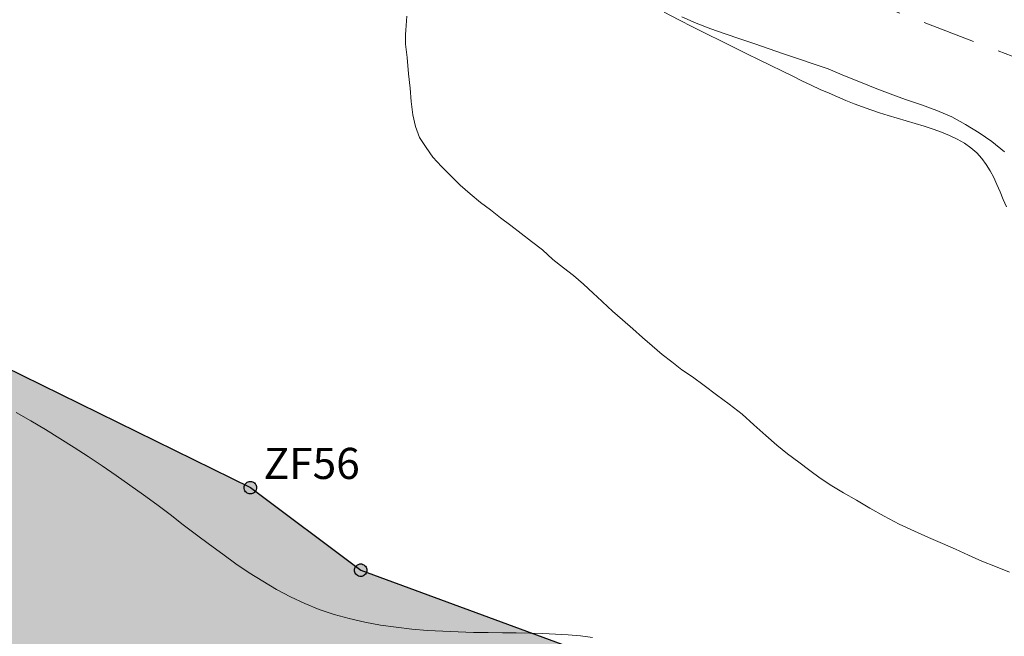
# Model space of a CAD drawing. Extents: x 305903 to 307153, y 1901657 to 1902467.
# Drawn here: x 306443 to 306491, y 1901935 to 1901965 of the extents above; entities that cross this region are included whole.
import ezdxf

# ---------------------------------------------------------------- set-up
doc = ezdxf.new("R2010")
doc.units = 0
doc.header["$MEASUREMENT"] = 0
doc.linetypes.add('HIDDEN', pattern=[9.525, 6.35, -3.175])
for name, color, linetype in [('0BUFER', 7, 'Continuous'), ('0E20', 7, 'Continuous'), ('0VERT7', 7, 'Continuous'), ('1VERTICE2', 7, 'Continuous'), ('ARBOLES', 90, 'Continuous'), ('BRECHA', 7, 'Continuous'), ('CURVA INTERMEDIA', 17, 'Continuous')]:
    doc.layers.add(name, color=color, linetype=linetype)
doc.styles.add('WMF-Times New Roman0', font='TIMES.TTF')
doc.linetypes.add('ZIGZAG', pattern='A,0.00254,-5.08,[131,ltypeshp.shx,S=5.08,R=0,X=-5.08,Y=0],-10.16,[131,ltypeshp.shx,S=5.08,R=180,X=5.08,Y=0],-5.08', length=20.32254)

msp = doc.modelspace()

# ---------------------------------------------------------------- hatches: boundary and pattern name
at = {"linetype": 'Continuous'}
for color, points in [(254, [(305926.066, 1902141.218), (305932.665, 1902139.319), (305971.591, 1902126.921), (305981.371, 1902125.324), (305986.932, 1902123.553), (305999.34, 1902117.486), (306015.095, 1902112.085), (306022.216, 1902108.095), (306028.09, 1902105.534), (306038.673, 1902102.666), (306056.799, 1902099.467), (306084.228, 1902089.992), (306106.524, 1902080.964), (306114.648, 1902076.033), (306118.323, 1902072.144), (306120.604, 1902070.839), (306138.928, 1902063.353), (306159.658, 1902060.11), (306164.369, 1902058.655), (306170.384, 1902055.946), (306178.818, 1902049.651), (306182.814, 1902047.825), (306198.6, 1902042.292), (306207.893, 1902041.763), (306211.26, 1902040.861), (306218.305, 1902036.521), (306226.294, 1902035.271), (306232.209, 1902032.204), (306243.244, 1902029.006), (306249.462, 1902025.358), (306255.107, 1902024.257), (306259.977, 1902021.628), (306269.421, 1902019.57), (306277.604, 1902014.495), (306290.874, 1902010.125), (306297.204, 1902004.316), (306307.056, 1901997.195), (306315.913, 1901995.322), (306322.874, 1901990.966), (306328.413, 1901989.874), (306334.254, 1901986.523), (306337.279, 1901985.238), (306341.624, 1901983.393), (306346.703, 1901982.341), (306355.392, 1901978.687), (306367.01, 1901973.046), (306370.77, 1901972.744), (306378.262, 1901970.587), (306384.529, 1901967.507), (306388.392, 1901964.499), (306393.102, 1901962.611), (306400.777, 1901957.577), (306408.969, 1901955.384), (306421.066, 1901954.64), (306437.948, 1901950.31), (306454.434, 1901942.208), (306459.749, 1901938.23), (306472.977, 1901933.364), (306478.104, 1901929.346), (306501.208, 1901918.729), (306510.152, 1901916.943), (306518.094, 1901914.013), (306524.513, 1901912.758), (306533.332, 1901908.44), (306540.199, 1901907.734), (306545.45, 1901906.248), (306554.218, 1901901.1), (306563.945, 1901899.893), (306573.469, 1901894.857), (306603.416, 1901883.313), (306611.294, 1901881.477), (306618.022, 1901881.774), (306624.886, 1901880.879), (306633.443, 1901878.198), (306659.566, 1901863.949), (306671.657, 1901859.701), (306679.485, 1901858.144), (306688.888, 1901854.825), (306704.979, 1901852.646), (306713.148, 1901848.536), (306725.115, 1901843.795), (306730.436, 1901839.33), (306733.914, 1901834.447), (306737.852, 1901833.108), (306750.105, 1901832.296), (306767.074, 1901827.673), (306777.553, 1901826.296), (306792.417, 1901816.594), (306798.403, 1901813.629), (306804.836, 1901809.309), (306817.794, 1901803.509), (306828.943, 1901796.909), (306850.404, 1901786.024), (306861.663, 1901777.794), (306868.007, 1901771.809), (306883.384, 1901768.722), (306888.923, 1901765.637), (306896.735, 1901759.505), (306910.965, 1901761.851), (306922.848, 1901759.473), (306930.237, 1901754.876), (306938.671, 1901752.94), (306941.831, 1901751.467), (306946.939, 1901747.215), (306954.414, 1901742.758), (306965.216, 1901738.895), (306973, 1901737.101), (306983.151, 1901733.096), (306991.066, 1901728.563), (306991.066, 1901705.927), (306986.364, 1901708.193), (306975.811, 1901714.492), (306965.66, 1901718.497), (306960.049, 1901719.503), (306945.846, 1901724.582), (306932.725, 1901732.404), (306931.831, 1901734.146), (306921.398, 1901736.261), (306916.008, 1901740.679), (306910.965, 1901741.851), (306898.515, 1901739.485), (306891.842, 1901739.527), (306881.791, 1901744.706), (306880.299, 1901746.969), (306876.544, 1901749.928), (306860.671, 1901752.815), (306854.333, 1901756.764), (306849.461, 1901761.947), (306841.357, 1901768.187), (306819.315, 1901779.367), (306807.606, 1901786.298), (306794.794, 1901791.866), (306789.546, 1901795.731), (306782.211, 1901799.339), (306770.713, 1901807.502), (306763.985, 1901807.786), (306744.848, 1901812.999), (306734.398, 1901813.159), (306724.53, 1901816.512), (306720.458, 1901818.733), (306715.115, 1901826.474), (306704.949, 1901830.245), (306698.139, 1901833.852), (306684.546, 1901835.148), (306672.828, 1901839.284), (306666.776, 1901840.218), (306651.269, 1901845.666), (306627.463, 1901859.113), (306618.906, 1901861.794), (306609.432, 1901861.375), (306597.447, 1901864.168), (306569.125, 1901875.334), (306563.408, 1901876.606), (306560.586, 1901879.495), (306557.105, 1901881.099), (306550.364, 1901881.101), (306542.525, 1901884.236), (306538.61, 1901887.454), (306535.021, 1901888.416), (306528.418, 1901888.502), (306517.673, 1901893.964), (306513.64, 1901894.267), (306504.708, 1901897.6), (306494.948, 1901899.595), (306467.019, 1901912.43), (306462.977, 1901916.043), (306458.748, 1901916.544), (306454.671, 1901918.964), (306451.919, 1901918.853), (306444.434, 1901924.887), (306441.889, 1901925.384), (306438.906, 1901927.868), (306435.42, 1901928.62), (306431.247, 1901931.466), (306426.621, 1901933.111), (306418.552, 1901934.354), (306417.593, 1901934.944), (306415.787, 1901934.269), (306412.073, 1901935.317), (306406.139, 1901935.438), (306392.459, 1901939.099), (306383.102, 1901945.29), (306377.979, 1901945.287), (306374.529, 1901950.186), (306372.736, 1901950.513), (306371.422, 1901951.793), (306369.56, 1901951.597), (306367.297, 1901953.048), (306363.602, 1901952.995), (306358.418, 1901954.545), (306356.204, 1901956.461), (306347.231, 1901960.442), (306342.215, 1901961.782), (306340.517, 1901963.056), (306339.863, 1901963.547), (306337.182, 1901963.39), (306331.529, 1901965.297), (306330.401, 1901966.929), (306328.722, 1901966.692), (306325.48, 1901967.777), (306321.573, 1901971.08), (306318.967, 1901970.371), (306313.712, 1901971.8), (306313.599, 1901971.831), (306309.073, 1901976.528), (306300.816, 1901977.988), (306292.106, 1901982.23), (306290.135, 1901985.113), (306286.483, 1901987.432), (306282.314, 1901988.044), (306280.874, 1901992.804), (306268.569, 1901996.259), (306262.581, 1902000.776), (306251.583, 1902002.865), (306248.267, 1902005.463), (306245.354, 1902004.816), (306239.027, 1902007.894), (306236.404, 1902010.212), (306230.915, 1902011.319), (306228.618, 1902012.54), (306226.749, 1902012.259), (306219.454, 1902016.477), (306214.103, 1902016.64), (306209.232, 1902018.017), (306204.42, 1902022.067), (306194.582, 1902022.425), (306179.718, 1902028.066), (306176.872, 1902028.512), (306167.704, 1902032.757), (306163.76, 1902036.287), (306162.171, 1902037.71), (306156.156, 1902040.419), (306139.007, 1902043.469), (306135.333, 1902043.217), (306111.818, 1902052.824), (306105.351, 1902056.524), (306101.792, 1902060.712), (306096.807, 1902063.483), (306076.851, 1902071.402), (306050.282, 1902080.559), (306034.469, 1902083.084), (306021.461, 1902086.609), (306012.48, 1902090.504), (306008.61, 1902093.166), (305991.675, 1902098.971), (305978.499, 1902105.413), (305978.147, 1902105.585), (305966.917, 1902107.419), (305927.133, 1902120.099), (305926.066, 1902120.406)]), (174, [(306454.43, 1901941.91), (306454.38, 1901941.91), (306454.33, 1901941.93), (306454.28, 1901941.95), (306454.24, 1901941.98), (306454.2, 1901942.01), (306454.17, 1901942.06), (306454.15, 1901942.1), (306454.14, 1901942.16), (306454.13, 1901942.21), (306454.14, 1901942.26), (306454.15, 1901942.31), (306454.17, 1901942.36), (306454.2, 1901942.4), (306454.24, 1901942.44), (306454.28, 1901942.47), (306454.33, 1901942.49), (306454.38, 1901942.5), (306454.43, 1901942.51), (306454.49, 1901942.5), (306454.54, 1901942.49), (306454.58, 1901942.47), (306454.63, 1901942.44), (306454.66, 1901942.4), (306454.69, 1901942.36), (306454.72, 1901942.31), (306454.73, 1901942.26), (306454.73, 1901942.21), (306454.73, 1901942.16), (306454.72, 1901942.1), (306454.69, 1901942.06), (306454.66, 1901942.01), (306454.63, 1901941.98), (306454.58, 1901941.95), (306454.54, 1901941.93), (306454.49, 1901941.91)]), (174, [(306459.75, 1901937.93), (306459.7, 1901937.93), (306459.65, 1901937.95), (306459.6, 1901937.97), (306459.56, 1901938), (306459.52, 1901938.04), (306459.49, 1901938.08), (306459.47, 1901938.13), (306459.45, 1901938.18), (306459.45, 1901938.23), (306459.45, 1901938.28), (306459.47, 1901938.33), (306459.49, 1901938.38), (306459.52, 1901938.42), (306459.56, 1901938.46), (306459.6, 1901938.49), (306459.65, 1901938.51), (306459.7, 1901938.53), (306459.75, 1901938.53), (306459.8, 1901938.53), (306459.85, 1901938.51), (306459.9, 1901938.49), (306459.94, 1901938.46), (306459.98, 1901938.42), (306460.01, 1901938.38), (306460.03, 1901938.33), (306460.04, 1901938.28), (306460.05, 1901938.23), (306460.04, 1901938.18), (306460.03, 1901938.13), (306460.01, 1901938.08), (306459.98, 1901938.04), (306459.94, 1901938), (306459.9, 1901937.97), (306459.85, 1901937.95), (306459.8, 1901937.93)])]:
    msp.add_hatch(color=color, dxfattribs=at).paths.add_polyline_path(points)

# ---------------------------------------------------------------- linework, layer by layer
at = {"layer": '0BUFER'}
msp.add_lwpolyline([(306388.392, 1901964.499), (306393.102, 1901962.611), (306400.777, 1901957.577), (306408.969, 1901955.384), (306421.066, 1901954.64), (306437.948, 1901950.31), (306454.434, 1901942.208), (306459.749, 1901938.23), (306472.977, 1901933.364), (306478.104, 1901929.346), (306501.208, 1901918.729), (306510.152, 1901916.943), (306518.094, 1901914.013), (306524.513, 1901912.758), (306533.332, 1901908.44), (306540.199, 1901907.734), (306545.45, 1901906.248), (306554.218, 1901901.1), (306563.945, 1901899.893), (306573.469, 1901894.857), (306603.416, 1901883.313), (306611.294, 1901881.477), (306618.022, 1901881.774)], dxfattribs=at)
at = {"layer": '0E20', "linetype": 'Continuous', "lineweight": 20, "ltscale": 0.5}
for points in [[(306437.95, 1901950.31), (306454.43, 1901942.21)], [(306454.43, 1901942.21), (306459.75, 1901938.23)], [(306459.75, 1901938.23), (306472.98, 1901933.36)]]:
    msp.add_lwpolyline(points, dxfattribs=at)
at = {"layer": '0VERT7', "color": 174}
for points in [[(306454.43, 1901941.91), (306454.38, 1901941.91), (306454.33, 1901941.93), (306454.28, 1901941.95), (306454.24, 1901941.98), (306454.2, 1901942.01), (306454.17, 1901942.06), (306454.15, 1901942.1), (306454.14, 1901942.16), (306454.13, 1901942.21), (306454.14, 1901942.26), (306454.15, 1901942.31), (306454.17, 1901942.36), (306454.2, 1901942.4), (306454.24, 1901942.44), (306454.28, 1901942.47), (306454.33, 1901942.49), (306454.38, 1901942.5), (306454.43, 1901942.51), (306454.49, 1901942.5), (306454.54, 1901942.49), (306454.58, 1901942.47), (306454.63, 1901942.44), (306454.66, 1901942.4), (306454.69, 1901942.36), (306454.72, 1901942.31), (306454.73, 1901942.26), (306454.73, 1901942.21), (306454.73, 1901942.16), (306454.72, 1901942.1), (306454.69, 1901942.06), (306454.66, 1901942.01), (306454.63, 1901941.98), (306454.58, 1901941.95), (306454.54, 1901941.93), (306454.49, 1901941.91), (306454.43, 1901941.91)], [(306459.75, 1901937.93), (306459.7, 1901937.93), (306459.65, 1901937.95), (306459.6, 1901937.97), (306459.56, 1901938), (306459.52, 1901938.04), (306459.49, 1901938.08), (306459.47, 1901938.13), (306459.45, 1901938.18), (306459.45, 1901938.23), (306459.45, 1901938.28), (306459.47, 1901938.33), (306459.49, 1901938.38), (306459.52, 1901938.42), (306459.56, 1901938.46), (306459.6, 1901938.49), (306459.65, 1901938.51), (306459.7, 1901938.53), (306459.75, 1901938.53), (306459.8, 1901938.53), (306459.85, 1901938.51), (306459.9, 1901938.49), (306459.94, 1901938.46), (306459.98, 1901938.42), (306460.01, 1901938.38), (306460.03, 1901938.33), (306460.04, 1901938.28), (306460.05, 1901938.23), (306460.04, 1901938.18), (306460.03, 1901938.13), (306460.01, 1901938.08), (306459.98, 1901938.04), (306459.94, 1901938), (306459.9, 1901937.97), (306459.85, 1901937.95), (306459.8, 1901937.93), (306459.75, 1901937.93)]]:
    msp.add_lwpolyline(points, dxfattribs=at)
at = {"layer": 'ARBOLES', "color": 3, "linetype": 'ZIGZAG', "lineweight": 9, "ltscale": 0.05}
for points in [[(306471.362, 1901951.2), (306470.946, 1901951.585), (306470.477, 1901952.008), (306470.009, 1901952.43), (306469.52, 1901952.794), (306469.005, 1901953.211), (306468.504, 1901953.666), (306467.983, 1901954.063), (306467.481, 1901954.453), (306466.98, 1901954.843), (306466.491, 1901955.207), (306466.009, 1901955.59), (306465.52, 1901955.954), (306465.025, 1901956.364), (306464.537, 1901956.793), (306464.094, 1901957.229), (306463.639, 1901957.69), (306463.223, 1901958.139), (306462.899, 1901958.6), (306462.581, 1901959.08), (306462.388, 1901959.606), (306462.255, 1901960.177), (306462.187, 1901960.812), (306462.126, 1901961.468), (306462.052, 1901962.15), (306461.993, 1901962.936), (306461.905, 1901963.579), (306461.913, 1901964.039), (306461.917, 1901964.254), (306461.974, 1901964.935)], [(306475.227, 1901964.9), (306475.913, 1901964.6), (306476.625, 1901964.313), (306477.311, 1901964.079), (306478.017, 1901963.838), (306478.742, 1901963.591), (306479.428, 1901963.357), (306480.114, 1901963.122), (306480.84, 1901962.875), (306481.546, 1901962.634), (306482.271, 1901962.386), (306483.055, 1901962.053), (306483.826, 1901961.746), (306484.538, 1901961.46), (306485.257, 1901961.193), (306485.995, 1901960.919), (306486.76, 1901960.658), (306487.498, 1901960.384), (306488.223, 1901960.071), (306488.889, 1901959.712), (306489.541, 1901959.315), (306490.16, 1901958.885), (306490.759, 1901958.395)], [(306491.002, 1901938.131), (306490.329, 1901938.404), (306489.676, 1901938.671), (306489.03, 1901938.957), (306488.403, 1901939.237), (306487.776, 1901939.516), (306487.11, 1901939.809), (306486.424, 1901940.109), (306485.686, 1901940.448), (306484.961, 1901940.827), (306484.283, 1901941.212), (306483.63, 1901941.61), (306483.004, 1901941.955), (306482.443, 1901942.299), (306481.889, 1901942.663), (306481.38, 1901943.034), (306480.859, 1901943.431), (306480.318, 1901943.834), (306479.804, 1901944.251), (306479.263, 1901944.72), (306478.697, 1901945.241), (306478.124, 1901945.743), (306477.505, 1901946.239), (306476.893, 1901946.689), (306476.3, 1901947.132), (306475.739, 1901947.542), (306475.224, 1901947.893), (306474.742, 1901948.276), (306474.273, 1901948.633), (306473.797, 1901949.036), (306473.322, 1901949.439), (306472.853, 1901949.862), (306472.365, 1901950.291), (306471.877, 1901950.72), (306471.395, 1901951.169), (306471.362, 1901951.2)]]:
    msp.add_lwpolyline(points, dxfattribs=at)
at = {"layer": 'BRECHA', "color": 1, "linetype": 'HIDDEN', "lineweight": 5, "ltscale": 0.4, "elevation": 0.015}
msp.add_lwpolyline([(306375.948, 1902007.139), (306465.568, 1901972.836), (306551.259, 1901939.852), (306562.416, 1901935.574), (306567.494, 1901933.597), (306586.861, 1901925.799), (306587.922, 1901925.238), (306589.579, 1901924.546), (306591.711, 1901923.607), (306603.474, 1901918.547), (306604.505, 1901918.13), (306606.489, 1901917.376), (306620.883, 1901911.574)], dxfattribs=at)
at = {"layer": 'CURVA INTERMEDIA', "color": 17, "linetype": 'Continuous', "lineweight": 9}
for points, elevation in [([(306490.86, 1901955.737), (306490.703, 1901956.101), (306490.553, 1901956.46), (306490.403, 1901956.812), (306490.247, 1901957.152), (306490.078, 1901957.479), (306489.89, 1901957.789), (306489.677, 1901958.078), (306489.432, 1901958.345), (306489.151, 1901958.586), (306488.836, 1901958.803), (306488.492, 1901959), (306488.122, 1901959.179), (306487.73, 1901959.342), (306487.322, 1901959.492), (306486.9, 1901959.632), (306486.47, 1901959.765), (306486.035, 1901959.893), (306485.599, 1901960.019), (306485.167, 1901960.146), (306484.743, 1901960.277), (306484.33, 1901960.413), (306483.924, 1901960.556), (306483.524, 1901960.707), (306483.124, 1901960.866), (306482.721, 1901961.035), (306482.311, 1901961.214), (306481.891, 1901961.404), (306481.457, 1901961.606), (306481.004, 1901961.821), (306480.531, 1901962.05), (306480.031, 1901962.292), (306479.503, 1901962.55), (306478.943, 1901962.824), (306478.354, 1901963.113), (306477.738, 1901963.417), (306477.098, 1901963.734), (306476.439, 1901964.063), (306475.762, 1901964.405), (306475.072, 1901964.758), (306474.371, 1901965.121)], 3.006), ([(306443.158, 1901945.831), (306443.862, 1901945.422), (306444.56, 1901945.005), (306445.253, 1901944.579), (306445.939, 1901944.146), (306446.62, 1901943.704), (306447.294, 1901943.255), (306447.962, 1901942.799), (306448.624, 1901942.336), (306449.278, 1901941.866), (306449.926, 1901941.389), (306450.567, 1901940.907), (306451.203, 1901940.422), (306451.837, 1901939.94), (306452.469, 1901939.463), (306453.103, 1901938.996), (306453.741, 1901938.543), (306454.383, 1901938.108), (306455.034, 1901937.695), (306455.694, 1901937.308), (306456.365, 1901936.951), (306457.051, 1901936.628), (306457.752, 1901936.344), (306458.47, 1901936.1), (306459.202, 1901935.895), (306459.946, 1901935.726), (306460.698, 1901935.588), (306461.453, 1901935.479), (306462.21, 1901935.394), (306462.964, 1901935.331), (306463.712, 1901935.286), (306464.451, 1901935.255), (306465.177, 1901935.235), (306465.887, 1901935.223), (306466.578, 1901935.214), (306467.246, 1901935.207), (306467.895, 1901935.196), (306468.525, 1901935.179), (306469.14, 1901935.154), (306469.742, 1901935.115), (306470.335, 1901935.061), (306470.919, 1901934.987)], 3.026)]:
    msp.add_lwpolyline(points, dxfattribs=dict(at, elevation=elevation))

# ---------------------------------------------------------------- texts
at = {"layer": '1VERTICE2', "lineweight": 9, "style": 'WMF-Times New Roman0'}
msp.add_text('ZF56', height=1.5, dxfattribs=at).set_placement((306455.07, 1901942.627))

doc.saveas('drawing.dxf')
